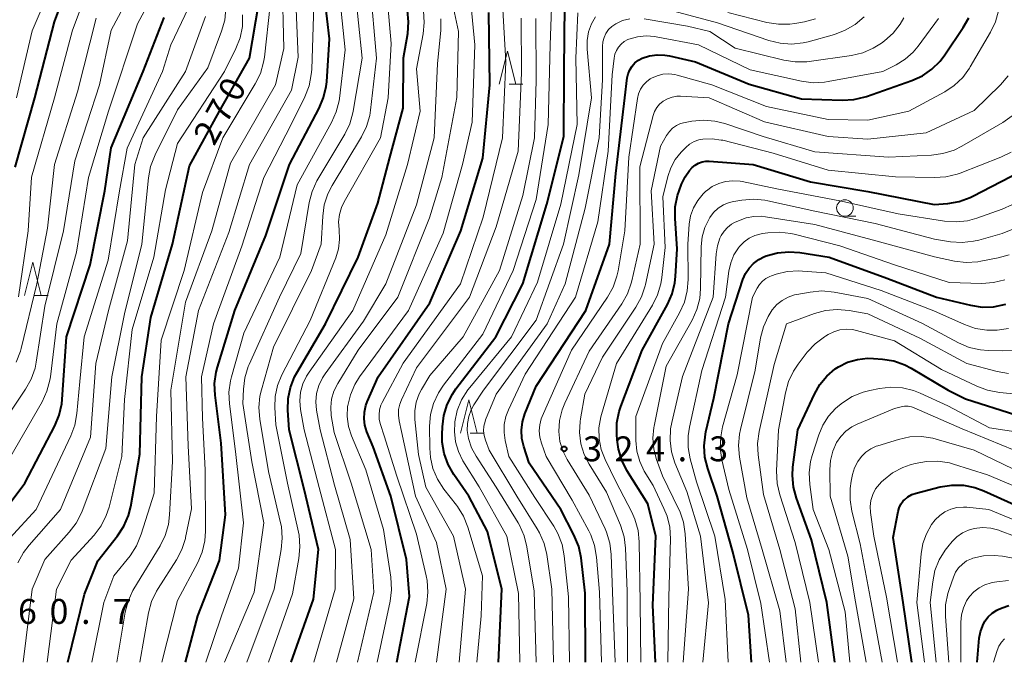
# Model space of a CAD drawing. Units: metres. Extents: x -74000 to -71999, y 27000 to 28500.
# Drawn here: x -73329 to -73180, y 27000 to 27097 of the extents above; entities that cross this region are included whole.
import ezdxf

# ---------------------------------------------------------------- set-up
doc = ezdxf.new("R2010")
doc.units = ezdxf.units.M
for name, color, linetype, lineweight in [('633100_広葉樹林', 7, 'Continuous', 13), ('633200_針葉樹林', 7, 'Continuous', 13), ('710100_等高線(計曲線)', 7, 'Continuous', 40), ('710200_等高線(主曲線)', 7, 'Continuous', 13), ('731200_図化機測定による標高点', 7, 'Continuous', 40)]:
    doc.layers.add(name, color=color, linetype=linetype, lineweight=lineweight)
doc.styles.add('Style-WORKING', font='MS Gothic.ttf')

msp = doc.modelspace()

# ---------------------------------------------------------------- linework, layer by layer
at = {"layer": '633100_広葉樹林', "linetype": 'Continuous', "lineweight": 13}
msp.add_line((-73204.48, 27067.18), (-73202.81, 27067.18), dxfattribs=at)
msp.add_circle((-73204.48, 27068.43), 1.25, dxfattribs=at)
at = {"layer": '633200_針葉樹林', "linetype": 'Continuous', "lineweight": 13}
for p, q in [((-73255.07, 27087.07), (-73252.99, 27087.07)), ((-73326.57, 27055.26), (-73324.49, 27055.26)), ((-73260.91, 27034.52), (-73258.83, 27034.52))]:
    msp.add_line(p, q, dxfattribs=at)
at = {"layer": '633200_針葉樹林', "linetype": 'Continuous', "lineweight": 13, "flags": 128}
for points in [[(-73256.53, 27087.07), (-73255.28, 27092.07), (-73254.03, 27087.07)], [(-73328.03, 27055.26), (-73326.78, 27060.26), (-73325.53, 27055.26)], [(-73262.37, 27034.52), (-73261.12, 27039.52), (-73259.87, 27034.52)]]:
    msp.add_lwpolyline(points, dxfattribs=at)
at = {"layer": '710100_等高線(計曲線)', "linetype": 'Continuous', "lineweight": 40, "flags": 128}
for points, elevation in [([(-73303.81, 27000), (-73301.95, 27007), (-73298.69, 27015.31), (-73297.77, 27022.23), (-73298.42, 27033), (-73299.35, 27040.24), (-73299.41, 27041.99), (-73299.18, 27043.71), (-73298.99, 27044.44), (-73296.36, 27053), (-73291.7, 27064.3), (-73288.14, 27075), (-73283.67, 27083.45), (-73282.99, 27085.05), (-73282.6, 27086.75), (-73282.53, 27087.45), (-73282.09, 27093.91), (-73283.14, 27103)], 280), ([(-73329.43, 27074.57), (-73326.47, 27085), (-73323.54, 27096.46), (-73321.88, 27101)], 250), ([(-73321.52, 27000), (-73319, 27010.27), (-73317, 27015.26), (-73314.03, 27019.03), (-73313.08, 27020.49), (-73312.39, 27022.09), (-73312.05, 27023.47), (-73310.65, 27031.35), (-73310.37, 27043), (-73309, 27051.94), (-73305.74, 27063), (-73303.21, 27074.79), (-73298.66, 27083), (-73294.16, 27091), (-73292.74, 27099.26)], 270), ([(-73256.63, 27000), (-73256.14, 27011), (-73258.3, 27019.7), (-73261.12, 27025), (-73263.39, 27028.27), (-73264.25, 27029.79), (-73264.83, 27031.43), (-73265.13, 27033.15), (-73265.15, 27034.31), (-73265.11, 27035.46), (-73264.9, 27037.19), (-73264.39, 27038.85), (-73263.6, 27040.41), (-73263.06, 27041.18), (-73257.07, 27049), (-73253, 27057.03), (-73249.35, 27069), (-73246.8, 27079.2), (-73246.76, 27089.24), (-73246.66, 27099)], 310), ([(-73335.68, 27016.79), (-73328.01, 27027), (-73323.49, 27035.63), (-73322.82, 27037.24), (-73322.44, 27038.94), (-73322.37, 27039.57), (-73321.71, 27049), (-73318.13, 27059.87), (-73315.95, 27071), (-73315, 27077.51), (-73310.16, 27089), (-73307, 27097.13)], 260), ([(-73287.86, 27000), (-73284.5, 27009.5), (-73283.75, 27017), (-73285.93, 27026.07), (-73288.19, 27035), (-73288.38, 27038), (-73288.34, 27039.72), (-73288, 27041.4), (-73287.37, 27042.99), (-73287.05, 27043.59), (-73282.7, 27051), (-73277.77, 27061), (-73274.82, 27069.18), (-73273, 27076.02), (-73271, 27083.47), (-73270.96, 27091.04), (-73270.33, 27094.71), (-73270.19, 27096.45), (-73270.35, 27098.19)], 290), ([(-73271.96, 27000), (-73270.07, 27009.93), (-73270.51, 27015.49), (-73272.87, 27025), (-73275.53, 27032.47), (-73276.46, 27034.73), (-73276.76, 27035.7), (-73276.89, 27036.69), (-73276.85, 27037.7), (-73276.63, 27038.68), (-73276.41, 27039.25), (-73274.77, 27043), (-73267, 27054.14), (-73262.33, 27065), (-73259, 27075.93), (-73257.94, 27087), (-73258.11, 27097.89)], 300), ([(-73243.54, 27000), (-73243.59, 27010.41), (-73244.22, 27015.73), (-73244.57, 27017.44), (-73245.29, 27019.2), (-73247.28, 27023), (-73252.02, 27029.98), (-73252.84, 27032.49), (-73253.12, 27033.72), (-73253.19, 27034.99), (-73253.04, 27036.24), (-73252.67, 27037.45), (-73251, 27041.59), (-73243.52, 27053), (-73239.94, 27063), (-73239, 27073.62), (-73237.63, 27085), (-73237.26, 27088.02), (-73237.13, 27088.66), (-73236.88, 27089.26), (-73236.54, 27089.81), (-73236.11, 27090.3), (-73235.59, 27090.7), (-73235, 27091.01), (-73233.89, 27091.36), (-73232.74, 27091.52), (-73231.58, 27091.47), (-73230.89, 27091.35), (-73227, 27090.43), (-73218.9, 27087.1), (-73211, 27084.88), (-73204.88, 27084.67), (-73203.14, 27084.76), (-73201.44, 27085.16), (-73201.22, 27085.23), (-73194.4, 27087.63), (-73192.81, 27088.35), (-73191.38, 27089.33), (-73190.13, 27090.55), (-73189.42, 27091.48), (-73186.65, 27095.59), (-73185.83, 27097.07)], 320), ([(-73233.02, 27000), (-73233.39, 27008.61), (-73232.93, 27019), (-73234.15, 27023.85), (-73237.3, 27028.88), (-73238.09, 27030.43), (-73238.6, 27032.09), (-73238.8, 27033.5), (-73238.85, 27034.32), (-73238.82, 27036.06), (-73238.48, 27037.77), (-73238.23, 27038.53), (-73235.02, 27047), (-73231.22, 27053.9), (-73230.52, 27055.49), (-73230.1, 27057.18), (-73230, 27058.1), (-73229.74, 27062.26), (-73230.05, 27066.85), (-73230.02, 27068.6), (-73229.69, 27070.31), (-73229.45, 27071.02), (-73229.08, 27072.02), (-73228.56, 27073.12), (-73227.86, 27074.1), (-73227.48, 27074.52), (-73227.04, 27074.89), (-73226.54, 27075.18), (-73226, 27075.38), (-73225.43, 27075.48), (-73224.9, 27075.48), (-73218.28, 27075), (-73209.65, 27072.35), (-73201, 27070.93)], 330), ([(-73201, 27070.93), (-73191.04, 27068.96), (-73188.99, 27069.13), (-73187.27, 27069.42), (-73185.63, 27070.01), (-73185.23, 27070.21), (-73178.12, 27073.88)], 330), ([(-73218.54, 27000), (-73219, 27007.09), (-73221.38, 27016.62), (-73223.71, 27025), (-73225.14, 27029.2), (-73225.56, 27030.89), (-73225.68, 27032.63), (-73225.49, 27034.36), (-73225.41, 27034.73), (-73224.21, 27039.79), (-73222.01, 27051), (-73219.85, 27057.64), (-73219.46, 27058.54), (-73218.92, 27059.37), (-73218.25, 27060.09), (-73217.46, 27060.69), (-73216.58, 27061.14), (-73216.43, 27061.19), (-73216.33, 27061.23), (-73214.65, 27061.69), (-73212.91, 27061.85), (-73211.25, 27061.72), (-73206.86, 27061), (-73198.15, 27057.85), (-73190.7, 27055), (-73185.54, 27053.77), (-73183.82, 27053.51), (-73182.08, 27053.56), (-73180.25, 27053.95)], 340), ([(-73206, 27000), (-73207.19, 27009), (-73209.53, 27018.47), (-73211.79, 27024.71), (-73212.24, 27026.4), (-73212.39, 27028.14), (-73212.3, 27029.41), (-73211.57, 27035), (-73209.07, 27040.4), (-73208.25, 27041.84), (-73207.19, 27043.11), (-73205.92, 27044.18), (-73205.44, 27044.5), (-73204.07, 27045.19), (-73202.6, 27045.63), (-73201.09, 27045.8), (-73200.15, 27045.78), (-73198.82, 27045.67), (-73197.1, 27045.39), (-73195.46, 27044.81), (-73194.51, 27044.31), (-73188.92, 27041), (-73186.32, 27039.68)], 350), ([(-73186.32, 27039.68), (-73178.74, 27037.26)], 350), ([(-73194.41, 27000), (-73195.7, 27009), (-73197.2, 27018.8), (-73196.46, 27022.69), (-73196.3, 27023.27), (-73196.04, 27023.81), (-73195.69, 27024.3), (-73195.51, 27024.49), (-73195, 27024.92), (-73194.41, 27025.26), (-73193.73, 27025.5), (-73190.11, 27026.41), (-73188.38, 27026.69), (-73186.64, 27026.67), (-73184.93, 27026.34), (-73183.57, 27025.84), (-73179, 27023.79)], 360), ([(-73184.55, 27000), (-73184.24, 27003.62), (-73184.07, 27004.61), (-73183.72, 27005.55), (-73183.38, 27006.18), (-73182.89, 27006.83), (-73182.29, 27007.39), (-73181.6, 27007.84), (-73181.39, 27007.94), (-73180.77, 27008.23), (-73179.8, 27008.58)], 370)]:
    msp.add_lwpolyline(points, dxfattribs=dict(at, elevation=elevation))
at = {"layer": '710200_等高線(主曲線)', "linetype": 'Continuous', "lineweight": 13, "flags": 128}
for points, elevation in [([(-73329.27, 27085), (-73326.89, 27095.11), (-73321.84, 27107)], 248), ([(-73333.35, 27033), (-73327.87, 27041.14), (-73327.03, 27042.66), (-73326.46, 27044.31), (-73326.28, 27045.22), (-73325, 27053.63), (-73322.16, 27065), (-73320.47, 27075.53), (-73316.75, 27087), (-73315, 27095.19), (-73310.97, 27102.76)], 256), ([(-73314.15, 27000), (-73312.88, 27007.55), (-73312.44, 27009.23), (-73311.71, 27010.82), (-73311.56, 27011.08), (-73307.63, 27017.53), (-73306.85, 27019.1), (-73306.36, 27020.77), (-73306.18, 27022.19), (-73305.74, 27030.26), (-73305.98, 27041), (-73303.77, 27054.23), (-73299.81, 27065), (-73297, 27075.18), (-73290.26, 27087), (-73289, 27092.44), (-73289.24, 27102.76)], 274), ([(-73300.74, 27000), (-73298.39, 27007), (-73295.82, 27014.18), (-73295.08, 27021), (-73296.25, 27031.75), (-73297.19, 27038.95), (-73297.26, 27040.69), (-73297.03, 27042.42), (-73296.89, 27042.99), (-73295, 27049.6), (-73289.57, 27061), (-73287, 27071.92), (-73281.8, 27081.29), (-73281.09, 27082.89), (-73280.67, 27084.58), (-73280.62, 27084.94), (-73279.73, 27092.27), (-73280.83, 27103)], 282), ([(-73291.27, 27000), (-73287.67, 27010.33), (-73286.71, 27015.66), (-73286.55, 27017.4), (-73286.69, 27019.14), (-73286.79, 27019.62), (-73288.44, 27027), (-73290.21, 27035.79), (-73290.34, 27038.4), (-73290.28, 27040.06), (-73289.93, 27041.7), (-73289.27, 27043.31), (-73285, 27051.5), (-73281.17, 27060.94), (-73280.76, 27062.29), (-73280.58, 27063.7), (-73280.67, 27065.2), (-73280.74, 27066.32), (-73280.61, 27067.43), (-73280.29, 27068.51), (-73279.9, 27069.34), (-73274.4, 27079), (-73273.26, 27085), (-73272.81, 27093.19), (-73273.68, 27103)], 288), ([(-73277.88, 27000), (-73275.45, 27010.55), (-73275.84, 27017), (-73278.83, 27027), (-73281.41, 27034.59), (-73281.83, 27037.17), (-73281.91, 27038.41), (-73281.79, 27039.63), (-73281.45, 27040.82), (-73280.87, 27041.99), (-73277.8, 27047), (-73271.81, 27055), (-73267.06, 27066.94), (-73265.18, 27073), (-73262.91, 27085.09), (-73262.67, 27095), (-73264.48, 27103.52)], 296), ([(-73274.93, 27000), (-73272.97, 27009.2), (-73272.76, 27010.93), (-73272.87, 27012.82), (-73273.99, 27020.01), (-73276.65, 27029), (-73278.78, 27034.09), (-73279.23, 27035.52), (-73279.43, 27037.01), (-73279.37, 27038.52), (-73279.35, 27038.67), (-73278.96, 27040.31), (-73278.29, 27041.85), (-73277.58, 27042.98), (-73270.2, 27053), (-73265, 27064.66), (-73262.05, 27075), (-73260.64, 27081.36), (-73260.23, 27093), (-73261.19, 27103)], 298), ([(-73328.97, 27055.03), (-73327.51, 27065), (-73327, 27073.05), (-73323.54, 27085), (-73320.79, 27095.21), (-73318.47, 27101.53)], 252), ([(-73297.91, 27000), (-73293.45, 27010.55), (-73292, 27021), (-73293.79, 27030.21), (-73295.16, 27039), (-73295.08, 27041.14), (-73294.86, 27042.87), (-73294.34, 27044.54), (-73294.2, 27044.86), (-73289.62, 27055), (-73286.42, 27061.58), (-73285.17, 27069.24), (-73284.74, 27070.93), (-73284.02, 27072.52), (-73283.87, 27072.79), (-73279.82, 27079.53), (-73279.06, 27081.1), (-73278.58, 27082.77), (-73278.53, 27083.03), (-73277.2, 27091), (-73278.3, 27101.7)], 284), ([(-73294.58, 27000), (-73290.44, 27011), (-73289.36, 27016.97), (-73289.21, 27018.7), (-73289.35, 27020.44), (-73289.47, 27021.01), (-73291.27, 27028.73), (-73292.62, 27036.63), (-73292.76, 27038.37), (-73292.6, 27040.1), (-73292.37, 27041.06), (-73290.54, 27047.46), (-73284.84, 27059), (-73283.36, 27063), (-73283.13, 27067.19), (-73282.89, 27068.91), (-73282.35, 27070.57), (-73281.71, 27071.82), (-73277.3, 27079.13), (-73276.54, 27080.7), (-73276.05, 27082.37), (-73275.93, 27083.17), (-73275.04, 27091), (-73276, 27102)], 286), ([(-73259.89, 27000), (-73259.28, 27007), (-73259.06, 27013), (-73261.27, 27020.38), (-73261.91, 27022), (-73262.83, 27023.48), (-73262.98, 27023.68), (-73264.88, 27026.1), (-73265.83, 27027.56), (-73266.52, 27029.17), (-73266.91, 27030.87), (-73267.01, 27032.24), (-73267.02, 27035.57), (-73266.88, 27037.31), (-73266.43, 27038.99), (-73265.7, 27040.57), (-73264.93, 27041.72), (-73259, 27049.4), (-73254.43, 27059), (-73251, 27069.73), (-73249.16, 27081), (-73248.88, 27093), (-73248.58, 27101.42)], 308), ([(-73331, 27029.47), (-73325.4, 27039.24), (-73324.67, 27040.82), (-73324.22, 27042.51), (-73324.15, 27043.02), (-73323.19, 27051), (-73320.21, 27061.79), (-73318.42, 27073), (-73315.41, 27083), (-73311, 27096.16), (-73308.63, 27100.7)], 258), ([(-73310.66, 27000), (-73309.35, 27007.46), (-73308.9, 27009.14), (-73308.16, 27010.72), (-73307.91, 27011.13), (-73305.15, 27015.43), (-73304.34, 27016.98), (-73303.81, 27018.64), (-73303.77, 27018.82), (-73302.89, 27023.11), (-73303.38, 27032.62), (-73303.74, 27043), (-73301.83, 27053), (-73297.28, 27064.72), (-73294.16, 27075), (-73287.82, 27086.18), (-73286.83, 27091.17), (-73287.23, 27100.77)], 276), ([(-73269.21, 27000), (-73267.47, 27008.84), (-73267.28, 27010.57), (-73267.4, 27012.31), (-73267.54, 27013.04), (-73269, 27019.31), (-73271.97, 27028.03), (-73273.87, 27034.13), (-73274.43, 27035.84), (-73274.6, 27036.55), (-73274.64, 27037.29), (-73274.56, 27038.01), (-73274.35, 27038.72), (-73274.15, 27039.14), (-73271, 27045.05), (-73262.35, 27057), (-73258.94, 27067.06), (-73256.03, 27079), (-73255.55, 27090.45), (-73256.14, 27101)], 302), ([(-73330.25, 27018.72), (-73326.27, 27023), (-73321.05, 27034.1), (-73320.45, 27035.73), (-73320.14, 27037.46), (-73319.71, 27042.29), (-73319.08, 27049), (-73315.44, 27060.56), (-73313.72, 27071), (-73312.56, 27077.44), (-73307.27, 27089), (-73306, 27093), (-73303.36, 27098.56)], 262), ([(-73328.22, 27000), (-73326.9, 27011), (-73325, 27015.51), (-73321.3, 27019.58), (-73320.24, 27020.97), (-73319.44, 27022.52), (-73319.34, 27022.79), (-73315.81, 27032.19), (-73314.91, 27043), (-73313, 27052.48), (-73310.37, 27063), (-73309.38, 27072.96), (-73309.06, 27074.68), (-73308.38, 27076.45), (-73305, 27083.21), (-73300.45, 27089.55), (-73298.36, 27095.07), (-73297.89, 27096.74), (-73297.72, 27098.48)], 266), ([(-73317.91, 27000), (-73316.07, 27009), (-73314.57, 27013), (-73312.15, 27016.06), (-73311.19, 27017.52), (-73310.45, 27019.28), (-73308.5, 27025.5), (-73308.17, 27037), (-73307.48, 27048.52), (-73303.99, 27059), (-73301.22, 27070.78), (-73298.18, 27079), (-73293.28, 27087.14), (-73292.52, 27088.7), (-73292.03, 27090.38), (-73291.91, 27091.16), (-73291.02, 27099)], 272), ([(-73307.36, 27000), (-73305, 27009.3), (-73301.96, 27015.01), (-73301.27, 27016.61), (-73300.88, 27018.31), (-73300.78, 27019.74), (-73300.81, 27029), (-73301.23, 27036.77), (-73301.4, 27043), (-73299.6, 27051), (-73295.3, 27062.7), (-73292.02, 27073), (-73287.9, 27081), (-73285.83, 27085.19), (-73285.19, 27086.82), (-73284.85, 27088.53), (-73284.79, 27089.3), (-73284.47, 27099)], 278), ([(-73231, 27098.3), (-73223.69, 27096.31), (-73215.94, 27093.66), (-73214.25, 27093.24), (-73212.51, 27093.12), (-73210.77, 27093.3), (-73210.01, 27093.48), (-73206.06, 27094.58), (-73204.43, 27095.19), (-73202.93, 27096.08), (-73201.6, 27097.21)], 314), ([(-73329.28, 27045.21), (-73328.65, 27046.84), (-73328.53, 27047.28), (-73326.19, 27057), (-73324.59, 27065.41), (-73323.53, 27075), (-73320.05, 27085.95), (-73317.25, 27097)], 254), ([(-73329.03, 27015), (-73328.19, 27016.54), (-73327.36, 27017.63), (-73322.62, 27023), (-73318.09, 27033.91), (-73317.32, 27045), (-73315.39, 27053), (-73312.52, 27063.48), (-73311.4, 27075), (-73310.15, 27079), (-73303.81, 27089), (-73300.8, 27097.27)], 264), ([(-73324.65, 27000), (-73323.22, 27011), (-73321, 27015.36), (-73317.57, 27019.17), (-73316.52, 27020.56), (-73315.72, 27022.11), (-73315.3, 27023.39), (-73313.36, 27031), (-73313, 27039.56), (-73311.85, 27050.15), (-73308.57, 27061), (-73306.82, 27071.18), (-73305, 27078.13), (-73297.93, 27089), (-73296.21, 27092.46), (-73295.58, 27094.08), (-73295.23, 27095.79), (-73295.19, 27097.53)], 268), ([(-73284.46, 27000), (-73281.23, 27011), (-73281.19, 27017), (-73283.66, 27026.34), (-73285.91, 27035), (-73286.45, 27038.08), (-73286.57, 27039.37), (-73286.46, 27040.67), (-73286.12, 27041.92), (-73285.57, 27043.1), (-73285.19, 27043.7), (-73278.59, 27053), (-73273.62, 27064.38), (-73270.38, 27075), (-73268.44, 27083), (-73269, 27089.38), (-73268.01, 27094.66), (-73267.84, 27096.39), (-73267.97, 27098.13)], 292), ([(-73281.07, 27000), (-73278.45, 27009.55), (-73279, 27018.52), (-73281.33, 27026.67), (-73283.53, 27035), (-73284.05, 27038), (-73284.15, 27039.25), (-73284.04, 27040.5), (-73283.71, 27041.71), (-73283.18, 27042.84), (-73282.77, 27043.46), (-73277, 27051.37), (-73273.6, 27057), (-73269, 27068.91), (-73266.35, 27079), (-73265.82, 27090.18), (-73265.36, 27095.17), (-73265.36, 27096.91)], 294), ([(-73266.01, 27000), (-73264.54, 27011), (-73265.97, 27018.03), (-73269.15, 27025), (-73271.24, 27034.76), (-73271.61, 27036.39), (-73271.72, 27037.23), (-73271.69, 27038.07), (-73271.51, 27038.9), (-73271.26, 27039.53), (-73269, 27044.33), (-73261, 27055), (-73257, 27065.57), (-73253.68, 27077), (-73253.19, 27088.81), (-73253.26, 27097)], 304), ([(-73262.58, 27000), (-73261.62, 27011), (-73263.44, 27019), (-73267.62, 27026.38), (-73268.72, 27031.28), (-73269.23, 27036.57), (-73269.24, 27037.88), (-73269.03, 27039.18), (-73268.59, 27040.42), (-73268.23, 27041.11), (-73267, 27043.22), (-73261.98, 27049), (-73256.48, 27059), (-73253, 27070.3), (-73251.21, 27079), (-73251, 27087.61), (-73251.01, 27096.99)], 306), ([(-73253.46, 27000), (-73253.65, 27010.35), (-73255.38, 27019), (-73259.57, 27026.43), (-73262, 27030.37), (-73262.69, 27031.74), (-73263.13, 27033.22), (-73263.3, 27034.74), (-73263.24, 27036.07), (-73263.22, 27036.23), (-73262.86, 27037.94), (-73262.2, 27039.55), (-73261.28, 27041.03), (-73260.99, 27041.4), (-73254.67, 27049), (-73250.76, 27057.24), (-73247.28, 27069), (-73244.81, 27081), (-73244.98, 27091.02), (-73244.72, 27097.83)], 312), ([(-73250.96, 27000), (-73251.29, 27010.71), (-73252.37, 27017.38), (-73252.8, 27019.07), (-73253.51, 27020.66), (-73253.71, 27020.99), (-73257, 27026.39), (-73260.04, 27031.06), (-73260.72, 27032.32), (-73261.16, 27033.69), (-73261.35, 27034.91), (-73261.34, 27035.98), (-73261.14, 27037.04), (-73260.76, 27038.05), (-73260.37, 27038.76), (-73258.91, 27041), (-73251, 27051.52), (-73246.88, 27063), (-73244.56, 27073.44), (-73242.66, 27085), (-73243.32, 27092.33), (-73243.32, 27093.64), (-73243.1, 27094.94), (-73242.65, 27096.17), (-73242.05, 27097.23)], 314), ([(-73248.36, 27000), (-73248.6, 27011), (-73249.37, 27016.22), (-73249.77, 27017.91), (-73250.46, 27019.52), (-73250.81, 27020.12), (-73253.91, 27025), (-73258.04, 27031.96), (-73258.62, 27033.48), (-73258.82, 27034.17), (-73258.9, 27034.88), (-73258.85, 27035.59), (-73258.68, 27036.29), (-73258.59, 27036.51), (-73257, 27040.4), (-73249.3, 27051), (-73246.59, 27057), (-73243.61, 27068.39), (-73241.51, 27079), (-73241, 27087.71), (-73241, 27092.76), (-73240.94, 27093.44), (-73240.76, 27094.1), (-73240.47, 27094.73), (-73240.08, 27095.29), (-73239.59, 27095.77), (-73239, 27096.19), (-73237.97, 27096.65), (-73236.88, 27096.93)], 316), ([(-73245.94, 27000), (-73246.13, 27009.87), (-73246.75, 27016.04), (-73247.08, 27017.75), (-73247.7, 27019.38), (-73248.34, 27020.5), (-73251.17, 27024.83), (-73255.08, 27031), (-73255.64, 27033.39), (-73255.82, 27034.6), (-73255.79, 27035.82), (-73255.54, 27037.02), (-73255.16, 27038.01), (-73252.62, 27043.38), (-73245.05, 27055), (-73241.68, 27066.32), (-73240.11, 27077), (-73239.51, 27088.49), (-73239.23, 27090.99), (-73239.12, 27091.58), (-73238.89, 27092.15), (-73238.58, 27092.67), (-73238.18, 27093.12), (-73237.7, 27093.5), (-73237.17, 27093.8), (-73237, 27093.87), (-73235.73, 27094.22), (-73234.41, 27094.35), (-73233.1, 27094.25), (-73232.9, 27094.22), (-73226.55, 27093), (-73218.76, 27089.24), (-73211, 27087.52), (-73209.27, 27087.29), (-73207.53, 27087.37), (-73206.99, 27087.46), (-73198.76, 27089), (-73196.77, 27090), (-73195.4, 27090.84), (-73194.2, 27091.91), (-73193.46, 27092.8), (-73190.4, 27096.98)], 318), ([(-73241.13, 27000), (-73241.44, 27010.56), (-73241.88, 27015.85), (-73242.17, 27017.57), (-73242.76, 27019.21), (-73243.05, 27019.8), (-73245.57, 27024.43), (-73249.45, 27031), (-73250.2, 27033.03), (-73250.45, 27033.92), (-73250.53, 27034.85), (-73250.45, 27035.78), (-73250.22, 27036.68), (-73250.08, 27037.03), (-73245.67, 27047), (-73240.24, 27054.98), (-73239.39, 27056.5), (-73238.81, 27058.15), (-73238.64, 27058.97), (-73237.64, 27065), (-73237, 27076.08), (-73235.72, 27084.93), (-73235.56, 27085.64), (-73235.27, 27086.31), (-73234.87, 27086.92), (-73234.38, 27087.45), (-73233.79, 27087.88), (-73233.59, 27088), (-73232.77, 27088.36), (-73231.89, 27088.57), (-73231, 27088.63), (-73230.1, 27088.53), (-73229.75, 27088.44), (-73224.52, 27087), (-73216.28, 27083.72), (-73207, 27081.78), (-73201, 27081.66), (-73194.84, 27083), (-73189.45, 27085.94), (-73188, 27086.9), (-73186.73, 27088.1), (-73185.7, 27089.5), (-73185.59, 27089.68), (-73182.55, 27094.89), (-73181.81, 27096.47), (-73181.35, 27098.15)], 322), ([(-73234.73, 27096.93), (-73228.18, 27095.82), (-73224.84, 27095), (-73221, 27092.5), (-73213.67, 27090.69), (-73211.95, 27090.42), (-73210.2, 27090.46), (-73209.85, 27090.5), (-73203.5, 27091.42), (-73201.8, 27091.82), (-73200.2, 27092.51), (-73198.97, 27093.28), (-73198.53, 27093.61), (-73197.23, 27094.77), (-73196.15, 27096.13), (-73195.59, 27097.08)], 316), ([(-73222.11, 27097.89), (-73216.22, 27096.39), (-73214.5, 27096.1), (-73212.75, 27096.13), (-73212.03, 27096.23), (-73210.57, 27096.48), (-73208.93, 27096.92)], 312), ([(-73239.07, 27000), (-73239.46, 27010.54), (-73239.68, 27016.22), (-73239.9, 27017.95), (-73240.41, 27019.62), (-73240.61, 27020.08), (-73243, 27025.18), (-73246.33, 27030.57), (-73246.98, 27031.86), (-73247.4, 27033.26), (-73247.57, 27034.74), (-73247.47, 27036.41), (-73247.07, 27038.03), (-73246.67, 27039.04), (-73243, 27046.86), (-73238.1, 27053.97), (-73237.24, 27055.49), (-73236.65, 27057.13), (-73236.58, 27057.45), (-73235.33, 27063), (-73235.39, 27074.61), (-73233.36, 27082.35), (-73233.14, 27082.98), (-73232.8, 27083.56), (-73232.38, 27084.08), (-73231.83, 27084.54), (-73231.2, 27084.89), (-73230.52, 27085.14), (-73229.81, 27085.26), (-73229.23, 27085.26), (-73224.94, 27085), (-73216.59, 27081.41), (-73207, 27079.18), (-73201, 27078.78), (-73192.25, 27079.75), (-73185, 27083.11), (-73181.04, 27087), (-73179.9, 27088.33)], 324), ([(-73237.2, 27000), (-73237.29, 27010.71), (-73237.53, 27017.18), (-73237.74, 27018.91), (-73238.3, 27020.68), (-73240.38, 27025.62), (-73243, 27029.82), (-73243.76, 27031.32), (-73244.25, 27032.93), (-73244.46, 27034.6), (-73244.37, 27036.28), (-73244.31, 27036.69), (-73243.63, 27040.37), (-73241, 27045.96), (-73235.97, 27053.51), (-73235.13, 27055.04), (-73234.58, 27056.69), (-73234.53, 27056.91), (-73233.19, 27063), (-73233.68, 27071), (-73232.26, 27077.74), (-73231.33, 27079.37), (-73230.92, 27079.95), (-73230.43, 27080.45), (-73229.85, 27080.85), (-73229.22, 27081.15), (-73228.54, 27081.33), (-73227.53, 27081.52), (-73225.79, 27081.67), (-73224.05, 27081.53), (-73222.57, 27081.15), (-73216.79, 27079.21), (-73209, 27076.9), (-73197.9, 27076.1), (-73191.43, 27076.39), (-73189.71, 27076.62), (-73188.04, 27077.15), (-73186.89, 27077.72), (-73180.7, 27081.29), (-73179.27, 27082.29)], 326), ([(-73235.22, 27000), (-73235.33, 27009), (-73235.47, 27018.13), (-73235.64, 27019.87), (-73236.12, 27021.55), (-73236.59, 27022.6), (-73239, 27027.24), (-73240.59, 27030.53), (-73241.18, 27032.06), (-73241.49, 27033.68), (-73241.52, 27035.32), (-73241.26, 27036.95), (-73241.16, 27037.31), (-73238.89, 27045), (-73233.47, 27053.8), (-73232.69, 27055.35), (-73232.19, 27057.02), (-73232.04, 27057.94), (-73231.54, 27062.46), (-73231.88, 27070.12), (-73231.16, 27073.15), (-73230.71, 27074.49), (-73230.03, 27075.73), (-73229.15, 27076.84), (-73229, 27077), (-73228.46, 27077.54), (-73227.87, 27078.04), (-73227.19, 27078.43), (-73226.46, 27078.69), (-73225.87, 27078.81), (-73224.47, 27078.86), (-73223.09, 27078.67), (-73222.88, 27078.62), (-73215.3, 27076.7), (-73207, 27074.12), (-73196.86, 27073.14), (-73191, 27073.01), (-73189.26, 27073.12), (-73187.57, 27073.54), (-73187.14, 27073.69), (-73181.01, 27076.09), (-73179.45, 27076.86)], 328), ([(-73231.15, 27000), (-73231, 27009.82), (-73230.76, 27018.59), (-73230.86, 27020.33), (-73231.27, 27022.02), (-73231.73, 27023.18), (-73233.38, 27026.62), (-73234.69, 27028.81), (-73235.38, 27030.25), (-73235.82, 27031.79), (-73235.98, 27033.39), (-73235.98, 27033.55), (-73235.97, 27037), (-73231.96, 27048.04), (-73229.37, 27052.66), (-73228.65, 27054.25), (-73228.22, 27055.94), (-73228.09, 27057.68), (-73228.16, 27063), (-73227.92, 27066), (-73227.71, 27067.26), (-73227.28, 27068.46), (-73226.65, 27069.58), (-73225.84, 27070.56), (-73225.41, 27070.97), (-73225.34, 27071.02), (-73224.46, 27071.66), (-73223.48, 27072.13), (-73222.44, 27072.43), (-73221.35, 27072.54), (-73220.27, 27072.46), (-73219.97, 27072.41), (-73214.71, 27071.29), (-73205, 27069.45), (-73196.47, 27067.53), (-73189.48, 27066.44), (-73187.74, 27066.32), (-73186.01, 27066.51), (-73184.63, 27066.89), (-73180.81, 27068.23), (-73179.23, 27068.95)], 332), ([(-73228.86, 27000), (-73228.02, 27011), (-73228.54, 27019.37), (-73228.8, 27021.09), (-73229.35, 27022.75), (-73229.52, 27023.12), (-73231.93, 27028.07), (-73232.83, 27030.54), (-73233.25, 27032.12), (-73233.39, 27033.74), (-73233.25, 27035.37), (-73233.21, 27035.57), (-73231.42, 27044.58), (-73227.5, 27051.53), (-73226.78, 27053.12), (-73226.35, 27054.81), (-73226.22, 27056.29), (-73226.12, 27062.63), (-73225.97, 27064.09), (-73225.57, 27065.5), (-73224.93, 27066.81), (-73224.81, 27067), (-73224.25, 27067.74), (-73223.56, 27068.38), (-73222.77, 27068.88), (-73221.91, 27069.24), (-73221.21, 27069.41), (-73220, 27069.62), (-73218.27, 27069.77), (-73216.53, 27069.62), (-73216.08, 27069.53), (-73209, 27067.93), (-73199.91, 27066.09), (-73191, 27063.71)], 334), ([(-73225.89, 27000), (-73225.03, 27008.97), (-73226.22, 27019), (-73228.29, 27025.71), (-73230.07, 27030.04), (-73230.59, 27031.7), (-73230.81, 27033.43), (-73230.73, 27035.17), (-73230.56, 27036.12), (-73228.93, 27043.07), (-73224.31, 27055), (-73223.87, 27061.54), (-73223.69, 27062.73), (-73223.3, 27063.86), (-73223.1, 27064.29), (-73222.68, 27064.94), (-73222.15, 27065.51), (-73221.54, 27065.98), (-73221.1, 27066.22), (-73220.48, 27066.52), (-73219.37, 27066.94), (-73218.2, 27067.16), (-73217, 27067.18), (-73216.43, 27067.11), (-73209, 27065.92), (-73200.38, 27063.62), (-73191, 27061.07), (-73187.95, 27060.44), (-73186.21, 27060.23), (-73184.47, 27060.33), (-73184, 27060.41), (-73181.41, 27060.91), (-73179.74, 27061.39)], 336), ([(-73222.08, 27000), (-73222.52, 27009.48), (-73224.07, 27019), (-73226.83, 27027.17), (-73227.77, 27030.63), (-73228.09, 27032.35), (-73228.1, 27034.09), (-73227.9, 27035.4), (-73226.04, 27043.96), (-73222.47, 27055), (-73221.96, 27058.9), (-73221.68, 27060.16), (-73221.19, 27061.35), (-73220.5, 27062.44), (-73220.34, 27062.64), (-73219.67, 27063.32), (-73218.9, 27063.88), (-73218.03, 27064.29), (-73217.11, 27064.55), (-73216.91, 27064.58), (-73216.08, 27064.71), (-73214.34, 27064.81), (-73212.61, 27064.61), (-73212.14, 27064.5), (-73205.25, 27062.75), (-73197, 27059.85), (-73188.78, 27057.22), (-73183.83, 27057.08), (-73182.09, 27057.19), (-73180.39, 27057.59)], 338), ([(-73191, 27063.71), (-73188.58, 27063.34), (-73186.84, 27063.22), (-73185.11, 27063.41), (-73184.31, 27063.6), (-73180.8, 27064.6), (-73179.17, 27065.23)], 334), ([(-73215.82, 27000), (-73217.15, 27008.85), (-73219.13, 27017), (-73221.98, 27026.02), (-73223.01, 27030.51), (-73223.25, 27032.24), (-73223.19, 27033.98), (-73222.89, 27035.46), (-73220.69, 27043.31), (-73218.4, 27055), (-73217.7, 27056.36), (-73217.35, 27056.92), (-73216.91, 27057.4), (-73216.39, 27057.8), (-73215.8, 27058.11), (-73215.55, 27058.21), (-73214.85, 27058.44), (-73213.16, 27058.85), (-73211.42, 27058.96), (-73210.85, 27058.93), (-73207.35, 27058.65), (-73199, 27056), (-73191.07, 27052.93), (-73186.45, 27050.86), (-73184.81, 27050.29), (-73183.09, 27050.01), (-73181.67, 27050.01), (-73181.55, 27050.01), (-73179.83, 27050.29)], 342), ([(-73213.3, 27000), (-73214.26, 27007.74), (-73216.92, 27017), (-73219.25, 27024.75), (-73220.34, 27030.91), (-73220.49, 27032.65), (-73220.34, 27034.38), (-73220.2, 27035.06), (-73217.98, 27044.02), (-73217.18, 27048.87), (-73216.76, 27050.54), (-73216.05, 27052.1), (-73215.41, 27053.1), (-73214.73, 27053.87), (-73213.94, 27054.51), (-73213.04, 27055.01), (-73212.07, 27055.34), (-73211.7, 27055.42), (-73209.7, 27055.77), (-73207.97, 27055.93), (-73206.11, 27055.76), (-73201, 27054.81), (-73192.91, 27051.09), (-73187.35, 27048.12), (-73185.75, 27047.43), (-73184.05, 27047.04), (-73182.9, 27046.94), (-73180.8, 27046.89), (-73179.06, 27046.99)], 344), ([(-73213.25, 27051), (-73209.07, 27052.54), (-73207.39, 27053), (-73205.65, 27053.16), (-73203.84, 27053), (-73201, 27052.49), (-73193.2, 27048.8), (-73186.13, 27045), (-73181.57, 27043.82), (-73179.85, 27043.52)], 346), ([(-73211.13, 27000), (-73211.97, 27008.03), (-73214.29, 27017), (-73216.74, 27025.26), (-73217.54, 27031.23), (-73217.62, 27032.97), (-73217.38, 27034.74), (-73215.12, 27044.88), (-73213.25, 27051)], 346), ([(-73208.46, 27000), (-73209.77, 27009), (-73211.96, 27018.04), (-73214.3, 27025.25), (-73214.69, 27026.95), (-73214.77, 27028.84), (-73214.46, 27035), (-73213.44, 27040.61), (-73212.98, 27042.29), (-73212.23, 27043.86), (-73211.51, 27044.93), (-73210.14, 27046.7), (-73208.96, 27047.98), (-73207.57, 27049.03), (-73207.41, 27049.13), (-73207, 27049.38), (-73206.14, 27049.8), (-73205.23, 27050.07), (-73204.28, 27050.17), (-73203.33, 27050.11), (-73202.74, 27049.98), (-73197, 27048.44), (-73189.91, 27044.09), (-73184.62, 27041.57), (-73182.99, 27040.97), (-73181.21, 27040.64), (-73177.96, 27040.35)], 348), ([(-73203.74, 27000), (-73204.42, 27007.58), (-73206.89, 27017), (-73209.27, 27023), (-73209.78, 27026.78), (-73209.86, 27028.52), (-73209.64, 27030.25), (-73209.4, 27031.14), (-73208.4, 27034.27), (-73207.8, 27035.74), (-73206.94, 27037.07), (-73205.87, 27038.24), (-73205.27, 27038.74), (-73204.83, 27039.08), (-73203.36, 27040.02), (-73201.75, 27040.68), (-73200.74, 27040.94), (-73199.29, 27041.24), (-73197.56, 27041.43), (-73195.82, 27041.33), (-73194.13, 27040.92), (-73193.16, 27040.54), (-73189, 27038.65), (-73182.68, 27035.32), (-73175.14, 27034.16)], 352), ([(-73201.28, 27000), (-73202.87, 27009.13), (-73204.03, 27015.97), (-73206.7, 27025), (-73206.76, 27029.02), (-73206.66, 27030.42), (-73206.32, 27031.79), (-73205.73, 27033.1), (-73205.1, 27034.02), (-73204.32, 27034.82), (-73203.41, 27035.47), (-73202.65, 27035.85), (-73197, 27038.25), (-73196, 27038.5), (-73195.48, 27038.58), (-73194.95, 27038.57), (-73194.44, 27038.47), (-73194.06, 27038.34), (-73186.83, 27035.17), (-73179, 27031.93)], 354), ([(-73198.86, 27000), (-73200.52, 27009), (-73202.16, 27017.84), (-73203.42, 27022.74), (-73203.71, 27024.46), (-73203.69, 27026.2), (-73203.53, 27027.29), (-73203.32, 27028.3), (-73203.01, 27029.31), (-73202.53, 27030.26), (-73202, 27030.99), (-73201.35, 27031.64), (-73200.59, 27032.16), (-73199.76, 27032.54), (-73199.52, 27032.62), (-73196.4, 27033.57), (-73194.69, 27033.94), (-73192.95, 27034), (-73191.22, 27033.75), (-73190.71, 27033.62), (-73185, 27031.97), (-73177.61, 27028.39)], 356), ([(-73196.57, 27000), (-73198.2, 27009.8), (-73200.13, 27019), (-73200.62, 27022.54), (-73200.66, 27023.47), (-73200.55, 27024.39), (-73200.28, 27025.28), (-73199.85, 27026.11), (-73199.29, 27026.85), (-73198.96, 27027.18), (-73198.68, 27027.45), (-73197.3, 27028.52), (-73195.76, 27029.34), (-73194.64, 27029.73), (-73193.91, 27029.94), (-73192.2, 27030.27), (-73190.46, 27030.31), (-73188.74, 27030.04), (-73188.11, 27029.86), (-73183, 27028.23), (-73175.1, 27024.9)], 358), ([(-73192.51, 27000), (-73193.62, 27009), (-73193.01, 27016.34), (-73192.74, 27017.89), (-73192.21, 27019.37), (-73191.43, 27020.74), (-73190.88, 27021.44), (-73190.2, 27022.12), (-73189.41, 27022.66), (-73188.53, 27023.06), (-73187.6, 27023.3), (-73186.64, 27023.38), (-73186.11, 27023.35), (-73182.8, 27023), (-73174.43, 27019.57)], 362), ([(-73190.73, 27000), (-73191.62, 27009), (-73191.26, 27012.1), (-73190.91, 27013.81), (-73190.27, 27015.43), (-73189.36, 27016.91), (-73188.99, 27017.38), (-73188.31, 27018.19), (-73187.6, 27018.9), (-73186.78, 27019.48), (-73185.87, 27019.9), (-73185, 27020.15), (-73183.76, 27020.28), (-73182.51, 27020.19), (-73181.3, 27019.89), (-73181.09, 27019.81), (-73174.63, 27017.37)], 364), ([(-73188.83, 27000), (-73189.34, 27006.91), (-73189.32, 27008.66), (-73188.99, 27010.37), (-73188.8, 27010.97), (-73188.14, 27012.84), (-73187.81, 27013.57), (-73187.36, 27014.23), (-73186.79, 27014.8), (-73186.14, 27015.27), (-73185.42, 27015.61), (-73185.19, 27015.69), (-73183.62, 27016.04), (-73182.01, 27016.11), (-73180.74, 27015.97), (-73175, 27014.91)], 366), ([(-73187.04, 27000), (-73187.01, 27006.04), (-73186.91, 27007.16), (-73186.61, 27008.23), (-73186.14, 27009.24), (-73185.7, 27009.89), (-73185.05, 27010.61), (-73184.27, 27011.21), (-73183.41, 27011.67), (-73182.47, 27011.97), (-73182.31, 27012), (-73181.58, 27012.14), (-73179.85, 27012.33)], 368), ([(-73182.12, 27000), (-73181.56, 27001.79), (-73181.29, 27002.44), (-73180.91, 27003.03), (-73180.44, 27003.55)], 372)]:
    msp.add_lwpolyline(points, dxfattribs=dict(at, elevation=elevation))
at = {"layer": '731200_図化機測定による標高点', "linetype": 'Continuous', "lineweight": 40}
msp.add_circle((-73246.77, 27032.15, 324.26), 0.375, dxfattribs=at)

# ---------------------------------------------------------------- texts
at = {"layer": '710100_等高線(計曲線)', "linetype": 'Continuous', "lineweight": 40, "style": 'Style-WORKING'}
for s, p in [('0', (-73295.85, 27084.19, -10)), ('7', (-73297.67, 27080.91, -10)), ('2', (-73299.49, 27077.63, -10))]:
    msp.add_text(s, height=3.75, rotation=61, dxfattribs=at).set_placement(p)
at = {"layer": '731200_図化機測定による標高点', "linetype": 'Continuous', "lineweight": 40, "style": 'Style-WORKING'}
for s, p in [('3', (-73243.92, 27030.28, -10)), ('2', (-73239.17, 27030.28, -10)), ('4', (-73234.42, 27030.28, -10)), ('3', (-73224.92, 27030.28, -10)), ('.', (-73229.67, 27030.28, -10)), ('6', (-73329.02, 27005.79, -10)), ('0', (-73324.27, 27005.79, -10)), ('7', (-73314.77, 27005.79, -10)), ('.', (-73319.52, 27005.79, -10))]:
    msp.add_text(s, height=3.75, dxfattribs=at).set_placement(p)

doc.saveas('drawing.dxf')
